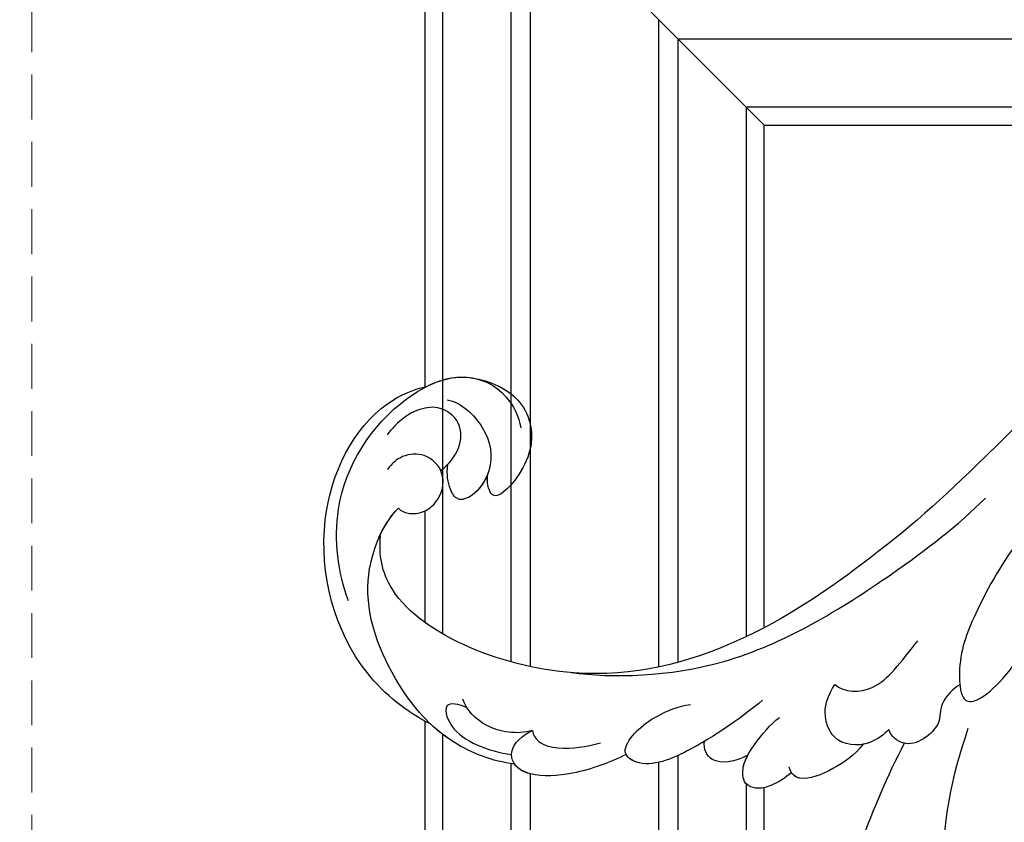
# Model space of a CAD drawing. Units: millimetres. Extents: x 4355 to 7715, y 1010 to 2198.
# Drawn here: x 4838 to 4908, y 1764 to 1821 of the extents above; entities that cross this region are included whole.
import ezdxf
from ezdxf.xclip import XClip

# ---------------------------------------------------------------- set-up
doc = ezdxf.new("R2010")
doc.units = ezdxf.units.MM
doc.header["$XCLIPFRAME"] = 2
doc.linetypes.add('HIDDEN', pattern=[9.525, 6.35, -3.175])
doc.layers.add('A-04.尺寸標註', color=4, linetype='Continuous')
doc.layers.add('H-08.木作(細線)', color=8, linetype='Continuous')
doc.layers.add('logo', color=8, linetype='Continuous', plot=False)
doc.styles.get("Standard").update_dxf_attribs({"font": 'arial.ttf'})
doc.styles.add('新細明體', font='txt')
doc.dimstyles.new('5', dxfattribs={"dimtxt": 12.5, "dimasz": 3.75, "dimexe": 2.5, "dimexo": 2.5, "dimgap": 1.5, "dimtad": 2, "dimdec": 0, "dimtxsty": '新細明體', "dimblk": 'ARCHTICK', "dimcen": 5, "dimclrd": 8, "dimclre": 8, "dimclrt": 4, "dimadec": 0, "dimazin": 0, "dimtfac": 1, "dimtdec": 0, "dimtix": 1, "dimtmove": 2, "dimatfit": 3, "dimldrblk": 'OPEN90', "dimfxl": 1.25, "dimlwd": 9, "dimlwe": 9, "dimarcsym": 0})

# ---------------------------------------------------------------- blocks, each defined once
blk = doc.blocks.new('logo')
at = {"layer": 'logo'}
h = blk.add_hatch(color=256, dxfattribs=at)
edge = h.paths.add_edge_path()
edge.add_ellipse((0, 1), major_axis=(0.323, 0.566), ratio=0.659111, start_angle=263.8576, end_angle=429.825)
edge.add_arc((0, 1), 0.399, 258.9967, 261.058)
edge.add_ellipse((0, 1), major_axis=(0.314, 0.551), ratio=0.659838, start_angle=263.243, end_angle=428.5195, ccw=False)
edge.add_arc((0, 0), 0.0433, 263.9962, 282.4455)
edge = h.paths.add_edge_path()
edge.add_ellipse((0, 1), major_axis=(0.314, 0.551), ratio=0.659838, start_angle=70.2744, end_angle=262.8394, ccw=False)
edge.add_arc((0, 1), 0.237, 245.2323, 248.2557, ccw=False)
edge.add_ellipse((0, 1), major_axis=(0.323, 0.566), ratio=0.659111, start_angle=71.1999, end_angle=263.5875)
edge.add_arc((0, 0), 0.0389, 266.4658, 288.3928, ccw=False)
edge = h.paths.add_edge_path(flags=17)
edge.add_line((0, 1), (0, 1))
edge.add_arc((0, 1), 0.399, 261.058, 296.4699, ccw=False)
edge.add_ellipse((0, 1), major_axis=(0.314, 0.551), ratio=0.659838, start_angle=68.5195, end_angle=70.2744)
edge.add_arc((0, 1), 0.237, 248.2557, 287.7329)
edge.add_arc((0, 1), 0.155, 119.2735, 139.7006)
edge.add_arc((0, 1), 0.526, 137.2638, 146.3296)
edge.add_arc((1, 0), 0.794, 150.4954, 153.1332)
edge.add_arc((0, 0), 0.799, 100.8186, 103.2077, ccw=False)
edge.add_arc((0, 1), 0.325, 138.9231, 148.8948, ccw=False)
edge.add_arc((1, 0), 0.758, 124.4657, 138.4002, ccw=False)
edge = h.paths.add_edge_path()
edge.add_arc((0, 1), 0.237, 233.3596, 245.2323)
edge.add_ellipse((0, 1), major_axis=(0.323, 0.566), ratio=0.659111, start_angle=69.825, end_angle=71.1999, ccw=False)
edge.add_arc((0, 1), 0.399, 251.1923, 258.9967, ccw=False)
h.paths.add_polyline_path([(0, 1, -0.021859), (0, 1, -0.004955), (0, 1, 0.012967), (0, 1, 0.223317), (0, 1, 0.425243), (0, 1, 0.393247), (0, 1, -0.084558), (0, 1, 0.019194), (0, 1, 0.004726), (0, 1, 0.021148), (0, 1, -0.080721), (0, 1, -0.104113), (0, 1, -0.094873), (0, 1, -0.207877), (0, 1, -0.223034), (0, 1, -0.16869)], flags=17)
h.paths.add_polyline_path([(0, 1, 0.088592), (0, 1, 0.140724), (0, 1, -0.012272), (0, 1, -0.041532), (0, 1, 0.005558), (0, 1, -0.187874)], flags=17)
h.paths.add_polyline_path([(0, 1, 0.011592), (0, 1, 0.056884), (0, 1, -0.271208), (0, 1, -0.679677), (0, 1, -0.290071), (0, 1, -0.103922), (0, 1, 0.053349), (0, 1, -0.004508), (0, 1, 0.220604), (0, 1, -0.015501), (0, 1, 0.008768), (0, 1, 0.029539), (0, 1, 1.009367)], flags=17)
h.paths.add_polyline_path([(0, 1, -0.008928), (0, 1, -0.347678), (0, 1, 0.00727), (0, 1, -0.035606), (0, 1, 0.01139), (0, 1, 0.012101), (0, 1, 0.461639)], flags=17)
h.paths.add_polyline_path([(0, 1, 0.433181), (0, 1, 0.04486), (0, 1, -0.026783), (0, 1, -0.142026), (0, 1, -0.307429), (0, 1, -0.953401), (0, 1, 0.069613), (0, 1, 0.042891), (0, 1, -0.067719), (0, 1, 0.893379)], flags=17)
h.paths.add_polyline_path([(0, 1, -0.009243), (0, 1, -0.026651), (0, 1, 0.013684), (0, 1, 0.174326), (0, 1, 0.391287), (0, 1, 0.210555), (0, 1), (0, 1, 0.001326), (0, 1, -0.005065), (0, 1, -0.027528), (0, 1, -0.195292), (0, 1, -0.659298)], flags=17)
h.paths.add_polyline_path([(0, 1, 0.023127), (0, 1, 0.184672), (0, 1, 0.098355), (0, 1, -0.009788), (0, 1, -0.240413)], flags=17)
h.paths.add_polyline_path([(0, 1, -0.002039), (0, 1, 0.07599), (0, 1, 0.108431), (0, 1, -0.004552), (0, 1, -0.028332), (0, 1, -0.123708)], flags=17)
h.paths.add_polyline_path([(0, 1, -0.55173), (0, 1, -0.18979), (0, 1, -0.013881), (0, 1, 0.011039), (0, 1, 0.022162), (0, 1, -0.010966), (0, 1, -0.001761), (0, 1, 0.034744), (0, 1, 0.086103), (0, 1, 0.506659), (0, 1, 0.355205), (0, 1, 0.093422), (0, 1, 0.017263), (0, 1, -0.31391)], flags=17)
h.paths.add_polyline_path([(0, 1, -0.009702), (0, 1, -0.004936), (0, 1, -0.035369), (0, 1, -0.002587), (0, 1, 0.014405), (0, 1, -0.020509)], flags=17)
h.paths.add_polyline_path([(0, 1, -0.007857), (0, 1, 0.009702), (0, 1, 0.020509), (0, 1, 0.000681), (0, 1, -0.002588), (0, 0, -0.013713), (0, 1, -0.01198)], flags=17)
h.paths.add_polyline_path([(0, 0, -0.036579), (0, 1, 0.01198), (0, 1, 0.013411), (0, 0, 0.001089), (0, 0, 0.015933), (0, 0, -0.190203), (0, 0, -0.266161), (0, 0, -0.207317), (0, 0, -0.064593), (0, 0, -0.001017), (0, 1, -0.000681), (0, 1, 0.152538), (0, 0, 0.230241), (0, 0, 0.234095), (0, 0, 0.172717), (0, 0, 0.028132), (0, 0, -0.014352), (0, 0, 0.062016), (0, 0, 0.349487), (0, 0, 0.392407), (0, 1, 0.130108), (0, 1, 0.001865), (0, 1, -0.054721), (0, 1, 0.014593), (0, 1, 0.007857), (0, 1, -0.01108), (0, 1, -0.100678), (0, 1, -0.349203), (0, 1, -0.402437), (0, 0, -0.009974), (0, 0, 0.613372), (0, 0, 0.175713), (0, 0, -0.002484), (0, 0, -0.463644), (0, 0, -0.513768), (0, 0, -0.075052), (0, 0, 0.007944)], flags=17)
h.paths.add_polyline_path([(0, 0, -0.062016), (0, 0, -0.007786), (0, 0, 0.027572), (0, 0, 0.0582), (0, 0, 0.26466), (0, 0, 0.315327), (0, 0, -0.025867), (0, 0, -0.380363), (0, 0, -0.153954), (0, 0, -0.090831)], flags=17)
h.paths.add_polyline_path([(0, 0, 0.336432), (0, 0, 0.025867), (0, 0, 0.026394), (0, 0, -0.025927), (0, 0, -0.173285), (0, 0, -0.685315), (0, 0, -0.491027), (0, 0, -0.040547), (0, 0, 0.025927), (0, 0, 0.139653), (0, 0, 1.004843)], flags=17)
h.paths.add_polyline_path([(0, 1, 0.143839), (0, 1, 0.069213), (0, 1, -0.088592), (0, 1, 0.404636)], flags=17)
h.paths.add_polyline_path([(0, 1, -0.01627), (0, 1, -0.069213), (0, 1, 0.037626), (0, 1, -0.082213), (0, 1, 0.004306), (0, 1, 0.008989), (0, 1, -0.006474), (0, 1, -0.136946), (0, 1, 0.054668)], flags=17)
for points in [[(0, 1, 0.019194), (0, 1, 0.004726), (0, 1, -0.044587), (0, 1, -0.07623), (0, 1, -0.235864), (0, 1, -0.450297), (0, 1, -0.16869), (0, 1, -0.021859), (0, 1, -0.004955), (0, 1, 0.012967), (0, 1, 0.223317), (0, 1, 0.425243), (0, 1, 0.393247), (0, 1, -0.084558)], [(0, 1, -0.206522), (0, 1, 0.207877), (0, 1, 0.024305), (0, 1, -0.043373)], [(0, 1, -0.011039), (0, 1, -0.017263), (0, 1, 0.004552), (0, 1, 0.002587), (0, 1, 0.035369)]]:
    blk.add_hatch(color=256, dxfattribs=at).paths.add_polyline_path(points)
h = blk.add_hatch(color=256, dxfattribs=at)
h.paths.add_polyline_path([(0, 1, 0.041532), (0, 1, 0.012272), (0, 1, 0.004508), (0, 1, -0.053349), (0, 1, -0.056884), (0, 1, 0.008928)])
h.paths.add_polyline_path([(0, 1, -0.008989), (0, 1, 0.010425), (0, 1, 0.004955), (0, 1, -0.019194)])
h.paths.add_polyline_path([(0, 1, 0.136946), (0, 1, -0.008768), (0, 1, 0.015501)])
h.paths.add_polyline_path([(0, 1, 0.026783), (0, 1, 0.026651), (0, 1, -0.023127), (0, 1, -0.042891)])
h.paths.add_polyline_path([(0, 1, -0.01139), (0, 1, -0.098355), (0, 1, 0.027528), (0, 1, 0.005065), (0, 1, 0.002039)])
h = blk.add_hatch(color=256, dxfattribs=at)
edge = h.paths.add_edge_path()
edge.add_ellipse((0, 1), major_axis=(0.314, 0.551), ratio=0.659838, start_angle=68.5195, end_angle=70.2744, ccw=False)
edge.add_arc((0, 1), 0.399, 258.9967, 261.058, ccw=False)
edge.add_ellipse((0, 1), major_axis=(0.323, 0.566), ratio=0.659111, start_angle=69.825, end_angle=71.1999)
edge.add_arc((0, 1), 0.237, 245.2323, 248.2557)
blk.add_line((0, 1), (0, 1), dxfattribs=at)
blk.add_line((0, 1), (0, 1), dxfattribs=at)
at = {"layer": 'logo', "lineweight": 0}
blk.add_line((0, 1), (0, 1), dxfattribs=at)
blk.add_line((0, 1), (0, 1), dxfattribs=at)
at = {"layer": 'logo'}
for points in [[(0, 1, 0.200172), (0, 1, -0.066965)], [(0, 1, 0.002733), (0, 1)], [(0, 1, 0.060876), (0, 1, 0.137716), (0, 1, -0.393247), (0, 1, 79.578459)], [(0, 1, -0.425243), (0, 1, -0.223317), (0, 1, -0.027703), (0, 1, 0.082213), (0, 1, -0.037626), (0, 1, -0.143839), (0, 1, -0.872775)], [(0, 1, 0.089367), (0, 1, 0.028397)], [(0, 1, 0.039578), (0, 1, 0.021193), (0, 1, 0.700396)], [(0, 1, 0.021148), (0, 1, 0.658186)], [(0, 1, -0.434531), (0, 1, -0.16869), (0, 1, 0.909183)], [(0, 1, -0.056349), (0, 1, 0.070229), (0, 1, 0.769245)], [(0, 1, -0.105013), (0, 1, 0.404636), (0, 1, 1.743742)], [(0, 1, 0.216717), (0, 1, 0.638327)], [(0, 1, -0.329321), (0, 1, -0.679677), (0, 1, 0.415871)], [(0, 1, -0.290071), (0, 1, -0.539799), (0, 1, 0.00727), (0, 1, -1.51475)], [(0, 1, 0.187874), (0, 1, 0.783226)], [(0, 1, -0.026083), (0, 1, -1.009367), (0, 1, 0.624773)], [(0, 1, -0.416943), (0, 1, 0.828532)], [(0, 1, -0.513007), (0, 1, -1.702754)], [(0, 1, -0.015466), (0, 1, 0.608014)], [(0, 1, -0.338614), (0, 1, -0.659298), (0, 1, -0.100316), (0, 1, 0.893379), (0, 1, 0.433181), (0, 1, 0.289299), (0, 1, 0.081086), (0, 1, -0.684784)], [(0, 1, -0.210555), (0, 1, -0.391287), (0, 1, -0.174326), (0, 1, -0.110406), (0, 1, 0.953401), (0, 1)], [(0, 1, 0.307429), (0, 1, 0.446432), (0, 1, 0.145269), (0, 1, -0.214979)], [(0, 1, 0.059536), (0, 1, 0.18979), (0, 1, 0.55173), (0, 1, 0.38162), (0, 0, -0.007944), (0, 0, -0.007944)], [(0, 0, -0.035926), (0, 0, -0.172717), (0, 0, -0.234095), (0, 0, -0.230241), (0, 0, -0.17359), (0, 1)], [(0, 1, 0.111049), (0, 1, 0.147976), (0, 1, 0.393525)], [(0, 1, 0.086103), (0, 1, 0.506659), (0, 1, 0.355205), (0, 1, 0.113269), (0, 1, 0.583131)], [(0, 1, 0.016972), (0, 0, -0.190203), (0, 0, -0.266161), (0, 0, -0.290937), (0, 1, 0.211969)], [(0, 1, -0.035274), (0, 1, -0.003626), (0, 1, 0.389489)], [(0, 1, -0.130108), (0, 1, -0.392407), (0, 0, -0.420619), (0, 0, -0.420619)], [(0, 1, -0.023063), (0, 1, -0.100678), (0, 1, -0.349203), (0, 1, -0.402437), (0, 0, -0.247136)], [(0, 0, -0.175713), (0, 0, -0.613372), (0, 0)], [(0, 1, 0.241802), (0, 1, 0.575938)], [(0, 0, 0.009974), (0, 0, 0.009974)], [(0, 0, 0.090831), (0, 0, 0.169704), (0, 0)], [(0, 0, 0.513768), (0, 0, 0.463644), (0, 0, 0.463644)], [(0, 0, -0.075052), (0, 0)], [(0, 0, -0.166662), (0, 0, -0.70739)]]:
    blk.add_lwpolyline(points, format="xyb", dxfattribs=at)
at = {"layer": 'logo', "lineweight": 0}
for centre, radius, start, end in [((0, 1), 0.0345, 330.444, 85.9913), ((0, 1), 0.227, 292.2367, 335.222), ((0, 1), 0.581, 283.4362, 286.6173), ((0, 1), 0.187, 179.5483, 182.0782), ((0, 1), 0.256, 281.5539, 286.6322), ((0, 0), 0.406, 108.6958, 111.2089), ((3, -4), 5.41, 114.0704, 114.474), ((0, 1), 0.256, 299.1609, 307.1205), ((0, 1), 0.262, 310.2009, 329.8856), ((0, 1), 0.0613, 327.2799, 74.7579), ((0, 1), 0.137, 82.2276, 160.4489), ((0, 1), 0.581, 279.4802, 283.4362), ((0, 1), 0.187, 109.838, 179.5483), ((0, 1), 0.136, 244.3758, 335.626), ((0, 1), 0.0627, 337.3085, 63.01), ((0, 0), 0.103, 81.5328, 111.1847), ((3, -4), 5.41, 113.6429, 114.0704), ((0, 1), 0.256, 286.6322, 299.1609), ((0, 0), 0.406, 111.2089, 114.5532), ((0, 1), 0.187, 183.2094, 185.01), ((0, 0), 0.577, 112.9982, 115.5374), ((0, 0), 0.29, 94.0374, 117.0335), ((0, 1), 0.0267, 8.5098, 85.5073), ((0, 1), 0.111, 267.175, 354.8617), ((0, 0), 0.0251, 327.1994, 93.2945), ((0, 0), 0.0241, 86.756, 126.6195), ((-1, 0), 1.36, 4.2266, 4.7959), ((-1, 0), 1.36, 3.6768, 5.4974), ((0, 1), 0.187, 185.01, 193.3895), ((0, 0), 0.577, 115.5374, 118.2829), ((0, 0), 0.281, 122.374, 125.4474), ((0, 0), 0.273, 124.9761, 186.879), ((0, 0), 0.545, 7.5429, 8.1488), ((1, 1), 0.32, 186.7897, 186.9458), ((0, 0), 0.329, 122.0966, 156.7882), ((0, 2), 0.875, 285.3109, 288.8633), ((0, 0), 0.462, 102.2567, 104.2662), ((0, 1), 0.131, 121.8036, 128.5716), ((0, 1), 0.101, 147.8295, 328.8978), ((-1, 1), 0.874, 336.959, 339.6154), ((0, 1), 0.114, 23.2852, 36.3079), ((0, 1), 0.116, 281.7653, 342.4614), ((0, 1), 0.0664, 143.3048, 280.117), ((0, 1), 0.11, 60.1861, 124.8898), ((0, 1), 0.114, 36.3079, 60.04), ((0, 1), 0.116, 342.4614, 354.6764), ((0, 1), 0.286, 163.3678, 164.401), ((0, 1), 0.131, 40.8505, 90.6121), ((0, 1), 0.13, 31.6961, 41.2089), ((0, 1), 0.131, 38.0381, 40.8505), ((0, 1), 0.286, 163.3678, 164.401), ((0, 1), 0.116, 342.4614, 354.6764), ((0, 1), 0.114, 23.2852, 36.3079), ((-1, 1), 0.874, 339.6154, 341.6615), ((-1, 1), 0.874, 339.6154, 341.6615), ((0, 1), 0.114, 306.5995, 23.2852), ((2, -3), 4.02, 115.8994, 117.5656), ((0, 1), 0.0383, 297.535, 305.6919), ((0, 1), 0.211, 240.9381, 243.5484), ((-1, 2), 1.97, 292.2914, 295.0645), ((0, 1), 0.13, 292.5765, 31.6961), ((-1, 2), 1.97, 291.8241, 292.2914), ((0, 1), 0.155, 239.2194, 256.6015), ((0, 1), 0.321, 258.87, 283.6239), ((1, 1), 0.32, 182.4453, 183.4886), ((0, 1), 0.581, 272.9888, 279.4802), ((0, 1), 0.211, 243.5484, 271.7569), ((0, 0), 0.406, 114.5532, 116.7766), ((0, 1), 0.187, 182.0782, 183.2094), ((0, 1), 0.256, 273.4512, 281.5539), ((0, 1), 0.321, 283.6239, 284.2167), ((1, 1), 0.32, 183.4886, 186.7897), ((0, 0), 0.329, 117.3968, 122.0966), ((0, 1), 0.0622, 70.679, 164.3644), ((0, 1), 0.064, 167.0919, 177.3661), ((0, 0), 0.117, 96.281, 102.4178), ((0, 1), 0.0419, 133.7672, 166.1009), ((0, 1), 0.0367, 83.4964, 151.8522), ((0, 1), 0.0217, 251.3968, 65.9306), ((0, 0), 0.117, 80.3525, 96.281), ((0, 1), 0.0419, 166.1009, 175.9249), ((0, 0), 0.123, 80.8228, 96.3193), ((0, 1), 0.0353, 243.9263, 51.0341), ((0, 0), 0.123, 96.3193, 101.6186), ((0, 1), 0.064, 183.4727, 225.325), ((0, 1), 0.0383, 275.0659, 297.535), ((0, 1), 0.211, 238.695, 240.9381), ((0, 1), 0.0419, 175.9249, 229.9973), ((0, 0), 0.117, 96.281, 102.4178), ((0, 1), 0.064, 177.3661, 183.4727), ((0, 0), 0.123, 96.3193, 101.6186), ((0, 1), 0.0419, 166.1009, 175.9249), ((0, 1), 0.064, 177.3661, 183.4727), ((0, 0), 0.117, 102.4178, 105.5537), ((0, 1), 0.0386, 98.6046, 138.1597), ((0, 1), 0.027, 151.6425, 237.1215), ((0, 1), 0.0459, 234.5859, 282.1467), ((-1, 2), 1.97, 291.5203, 291.8241), ((0, 1), 0.155, 238.0585, 239.2194), ((0, 1), 0.064, 225.325, 231.6324), ((0, 1), 0.0383, 230.8646, 275.0659), ((0, 1), 0.0177, 105.7526, 239.3398), ((0, 0), 0.123, 101.6186, 103.7368), ((0, 1), 0.226, 95.6485, 115.8995), ((0, 1), 0.286, 131.3266, 163.3678), ((0, 1), 0.131, 38.0381, 40.8505), ((0, 1), 0.13, 31.6961, 41.2089), ((-1, 1), 0.874, 341.6615, 342.9354), ((0, 1), 0.291, 117.4328, 159.9943), ((0, 1), 0.101, 81.2439, 113.9848), ((0, 1), 0.286, 115.4894, 131.3266), ((0, 1), 0.226, 95.6485, 115.8995), ((0, 1), 0.0392, 258.5502, 346.6702), ((0, 1), 0.226, 115.8995, 119.6279), ((0, 1), 0.286, 115.4894, 131.3266), ((1, 0), 0.935, 112.6486, 121.2678), ((0, 1), 0.618, 283.2744, 302.0739), ((0, 0), 0.799, 99.8317, 100.8186), ((0, 1), 0.325, 148.8948, 150.9548), ((0, 0), 0.462, 104.2662, 105.7498), ((0, 1), 0.131, 90.6121, 121.8036), ((0, 2), 0.875, 288.8633, 301.3798), ((0, 0), 0.799, 100.8186, 103.2077), ((1, 0), 0.794, 153.1332, 154.2687), ((0, 0), 0.462, 105.7498, 110.1482), ((0, 1), 0.325, 148.8948, 150.9548), ((0, 0), 0.462, 105.7498, 110.1482), ((1, 0), 0.794, 154.2687, 155.3518), ((-1, 1), 0.5, 339.9296, 350.1414), ((0, 1), 0.225, 324.2142, 341.6511), ((0, 1), 0.111, 272.2715, 325.3573), ((0, 1), 0.0336, 149.7688, 246.7364), ((0, 1), 0.292, 119.8523, 158.1526), ((0, 0), 0.462, 110.1482, 115.1572), ((1, 0), 0.794, 153.1332, 154.2687), ((0, 0), 0.799, 103.2077, 106.1792), ((0, 1), 0.28, 114.7362, 165.0904), ((0, 1), 0.0374, 171.8348, 263.9838), ((0, 1), 0.146, 267.5844, 353.4527), ((0, 1), 0.325, 150.9548, 170.2881), ((1, 0), 0.758, 124.4657, 138.4002), ((0, 1), 0.399, 251.1923, 296.4699), ((0, 1), 0.155, 119.2735, 139.7006), ((0, 1), 0.526, 137.2638, 146.3296), ((1, 0), 0.794, 150.4954, 153.1332), ((0, 0), 0.799, 100.8186, 103.2077), ((0, 1), 0.325, 138.9231, 148.8948), ((0, 0), 0.113, 165.2767, 167.5624), ((0, 0), 0.0148, 48.9877, 148.4858), ((0, 0), 0.016, 301.3037, 50.0743), ((0, 1), 0.0724, 235.2903, 252.4587), ((0, 0), 0.166, 155.203, 207.0666), ((1, 0), 0.32, 175.9493, 185.5558), ((0, 1), 0.136, 244.3758, 258.5706), ((1, 0), 0.32, 175.9493, 185.5558), ((0, 0), 0.038, 179.2922, 192.6156), ((0, 0), 0.142, 192.9154, 252.2115), ((0, 0), 0.106, 252.0283, 322.0343), ((0, 0), 0.104, 219.3152, 312.3495), ((0, 0), 0.143, 189.1555, 227.6818), ((0, 0), 0.0389, 177.6916, 252.0699), ((0, 0), 0.0248, 345.864, 166.4176), ((0, 0), 0.0433, 213.0653, 252.3889), ((0, 0), 0.0192, 85.2505, 222.9442), ((0, 0), 0.0263, 331.2506, 75.8597), ((0, 0), 0.0917, 317.7365, 327.0242), ((0, 0), 0.0433, 252.3889, 295.424), ((0, 0), 0.0389, 252.0699, 306.6919)]:
    blk.add_arc(centre, radius, start, end, dxfattribs=at)
at = {"layer": 'logo'}
for major_axis, ratio in [((0.314, 0.551), 0.659838), ((0.323, 0.566), 0.659111)]:
    blk.add_ellipse((0, 1), major_axis=major_axis, ratio=ratio, dxfattribs=at)
at = {"layer": 'logo', "insert": (0, 0), "char_height": 0.0564, "width": 0.764, "attachment_point": 1}
blk.add_mtext('{\\fVerdana|b0|i1|c0|p34;GOODWARE}', dxfattribs=at)
blk = doc.blocks.new('SE-21039L-d')
at = {"layer": 'H-08.木作(細線)'}
for points, knots in [([(8.846, -16.434), (8.773, -11.201), (7.239, -1.007), (2.058, 7.816), (-0.432, 12.098)], [0, 0, 0, 0, 0.03732805, 0.07581923, 0.07581923, 0.07581923, 0.07581923]), ([(8.846, -16.434), (8.773, -11.201), (7.239, -1.007), (2.058, 7.816), (-0.432, 12.098)], [0, 0, 0, 0, 0.03732805, 0.07581923, 0.07581923, 0.07581923, 0.07581923]), ([(8.846, -16.434), (8.773, -11.201), (7.239, -1.007), (2.058, 7.816), (-0.432, 12.098)], [0, 0, 0, 0, 0.03732805, 0.07581923, 0.07581923, 0.07581923, 0.07581923]), ([(-6.155, 9.67), (-5.793, 9.2), (-5.146, 8.358), (-4.696, 6.889), (-5.625, 6.088), (-6.222, 5.912), (-5.707, 5.061), (-3.777, 3.861), (-1.62, 1.132), (-0.773, -0.577), (-0.136, -2.324), (-0.565, -2.209), (-1.358, -2.552), (-0.897, -4.674), (0.126, -6.61), (3.473, -11.464), (4.789, -16.029), (5.347, -19.503)], [0, 0, 0, 0, 0.00446147, 0.00797654, 0.01002145, 0.01155019, 0.01339948, 0.01783605, 0.02756773, 0.03546716, 0.03678456, 0.0376423, 0.03915149, 0.0424466, 0.05004399, 0.05810343, 0.08426794, 0.08426794, 0.08426794, 0.08426794]), ([(-6.155, 9.67), (-5.793, 9.2), (-5.146, 8.358), (-4.696, 6.889), (-5.625, 6.088), (-6.222, 5.912), (-5.707, 5.061), (-3.777, 3.861), (-1.62, 1.132), (-0.773, -0.577), (-0.136, -2.324), (-0.565, -2.209), (-1.358, -2.552), (-0.897, -4.674), (0.126, -6.61), (3.473, -11.464), (4.789, -16.029), (5.347, -19.503)], [0, 0, 0, 0, 0.00446147, 0.00797654, 0.01002145, 0.01155019, 0.01339948, 0.01783605, 0.02756773, 0.03546716, 0.03678456, 0.0376423, 0.03915149, 0.0424466, 0.05004399, 0.05810343, 0.08426794, 0.08426794, 0.08426794, 0.08426794]), ([(32.463, -2.132), (33.935, -1.563), (37.342, -1.134), (42.431, -2.871), (48.351, -7.576), (48.73, -12.746), (48.246, -14.218)], [0, 0, 0, 0, 0.01151062, 0.02468436, 0.0423194, 0.05783406, 0.05783406, 0.05783406, 0.05783406]), ([(32.463, -2.132), (33.935, -1.563), (37.342, -1.134), (42.431, -2.871), (48.351, -7.576), (48.73, -12.746), (48.246, -14.218)], [0, 0, 0, 0, 0.01151062, 0.02468436, 0.0423194, 0.05783406, 0.05783406, 0.05783406, 0.05783406]), ([(32.463, -2.132), (33.935, -1.563), (36.262, -1.27), (38.384, -1.65), (39.047, -1.833)], [0, 0, 0, 0, 0.01151062, 0.01685707, 0.01685707, 0.01685707, 0.01685707]), ([(25.827, -6.452), (26.545, -5.442), (28.137, -3.605), (30.829, -1.91), (32.457, -1.943), (33.343, -3.006), (32.969, -4.188), (32.472, -4.823)], [0, 0, 0, 0, 0.00935566, 0.01629186, 0.02050834, 0.02288952, 0.02795291, 0.02795291, 0.02795291, 0.02795291]), ([(25.827, -6.452), (26.545, -5.442), (28.137, -3.605), (30.829, -1.91), (32.457, -1.943), (33.343, -3.006), (32.969, -4.188), (32.472, -4.823)], [0, 0, 0, 0, 0.00935566, 0.01629186, 0.02050834, 0.02288952, 0.02795291, 0.02795291, 0.02795291, 0.02795291]), ([(25.827, -6.452), (26.545, -5.442), (28.137, -3.605), (30.785, -1.938), (32.09, -1.937), (32.463, -2.132)], [0, 0, 0, 0, 0.00935566, 0.01629186, 0.02017316, 0.02017316, 0.02017316, 0.02017316]), ([(37.304, -4.063), (37.54, -4.043), (38.011, -3.975), (39.003, -3.543), (37.685, -2.103), (35.226, -1.982), (33.75, -2.341), (32.968, -2.632)], [0, 0, 0, 0, 0.00178205, 0.00374677, 0.00800146, 0.0129461, 0.01900659, 0.01900659, 0.01900659, 0.01900659]), ([(37.304, -4.063), (37.54, -4.043), (38.011, -3.975), (39.003, -3.543), (37.685, -2.103), (35.226, -1.982), (33.75, -2.341), (32.968, -2.632)], [0, 0, 0, 0, 0.00178205, 0.00374677, 0.00800146, 0.0129461, 0.01900659, 0.01900659, 0.01900659, 0.01900659]), ([(39.047, -1.833), (40.878, -1.771), (46.542, -2.736), (53.554, -10.164), (53.768, -18.92), (51.339, -22.102), (50.562, -22.744)], [0, 0, 0, 0, 0.01440805, 0.04088336, 0.06409499, 0.07200119, 0.07200119, 0.07200119, 0.07200119]), ([(39.047, -1.833), (40.878, -1.771), (46.542, -2.736), (53.554, -10.164), (53.768, -18.92), (51.339, -22.102), (50.562, -22.744)], [0, 0, 0, 0, 0.01440805, 0.04088336, 0.06409499, 0.07200119, 0.07200119, 0.07200119, 0.07200119]), ([(39.047, -1.833), (40.878, -1.771), (46.542, -2.736), (53.554, -10.164), (53.768, -18.92), (51.339, -22.102), (50.562, -22.744)], [0, 0, 0, 0, 0.01440805, 0.04088336, 0.06409499, 0.07200119, 0.07200119, 0.07200119, 0.07200119]), ([(32.472, -4.823), (33.311, -4.007), (35.541, -3.272), (37.229, -3.915), (37.864, -4.448)], [0, 0, 0, 0, 0.00742723, 0.01428046, 0.01428046, 0.01428046, 0.01428046]), ([(32.472, -4.823), (33.311, -4.007), (35.541, -3.272), (37.229, -3.915), (37.864, -4.448)], [0, 0, 0, 0, 0.00742723, 0.01428046, 0.01428046, 0.01428046, 0.01428046]), ([(32.472, -4.823), (32.286, -4.562), (31.515, -4.167), (29.717, -4.725), (28.581, -5.601), (27.812, -6.311)], [0, 0, 0, 0, 0.00205346, 0.00554601, 0.01292556, 0.01292556, 0.01292556, 0.01292556]), ([(32.472, -4.823), (32.286, -4.562), (31.515, -4.167), (29.717, -4.725), (28.581, -5.601), (27.812, -6.311)], [0, 0, 0, 0, 0.00205346, 0.00554601, 0.01292556, 0.01292556, 0.01292556, 0.01292556]), ([(19.115, -14.386), (19.845, -12.651), (21.223, -9.812), (23.957, -6.149), (26.262, -6.307), (26.023, -8.37), (25.2, -9.967), (24.187, -11.196), (23.476, -11.726)], [0, 0, 0, 0, 0.01385539, 0.02329772, 0.02716191, 0.03106637, 0.03645386, 0.04261003, 0.04261003, 0.04261003, 0.04261003]), ([(19.115, -14.386), (19.845, -12.651), (21.223, -9.812), (23.957, -6.149), (26.262, -6.307), (26.023, -8.37), (25.2, -9.967), (24.187, -11.196), (23.476, -11.726)], [0, 0, 0, 0, 0.01385539, 0.02329772, 0.02716191, 0.03106637, 0.03645386, 0.04261003, 0.04261003, 0.04261003, 0.04261003]), ([(21.371, -9.893), (21.517, -9.653), (22.428, -8.197), (23.891, -6.237), (25.565, -6.264), (25.827, -6.452)], [0.01197391, 0.01197391, 0.01197391, 0.01197391, 0.01385539, 0.02329772, 0.02651036, 0.02651036, 0.02651036, 0.02651036]), ([(48.272, -6.769), (49.857, -8.202), (53.123, -12.642), (52.633, -20.176), (49.03, -24.989), (45.5, -25.211), (43.793, -23.958), (43.288, -23.335)], [0, 0, 0, 0, 0.01619404, 0.03874099, 0.05003209, 0.05764577, 0.06316655, 0.06316655, 0.06316655, 0.06316655]), ([(48.272, -6.769), (49.857, -8.202), (53.123, -12.642), (52.633, -20.176), (49.03, -24.989), (45.5, -25.211), (43.793, -23.958), (43.288, -23.335)], [0, 0, 0, 0, 0.01619404, 0.03874099, 0.05003209, 0.05764577, 0.06316655, 0.06316655, 0.06316655, 0.06316655]), ([(-34.552, -67.03), (-33.516, -64.993), (-33.642, -59.817), (-39.366, -54.322), (-47.348, -54.599), (-53.711, -61.467), (-53.706, -72.763), (-40.824, -85.352), (-13.063, -79.035), (6.558, -59.377), (13.807, -35.307), (16.988, -26.289), (26.64, -8.528), (45.228, -6.88), (48.061, -10.885), (48.535, -12.132)], [0, 0, 0, 0, 0.0168584, 0.0347916, 0.051214, 0.0714848, 0.098182, 0.1254944, 0.1914249, 0.2800678, 0.3143809, 0.352378, 0.4038312, 0.436148, 0.4476005, 0.4476005, 0.4476005, 0.4476005]), ([(-34.552, -67.03), (-33.516, -64.993), (-33.642, -59.817), (-39.366, -54.322), (-47.348, -54.599), (-53.711, -61.467), (-53.706, -72.763), (-40.824, -85.352), (-13.063, -79.035), (6.558, -59.377), (13.807, -35.307), (16.988, -26.289), (26.64, -8.528), (45.228, -6.88), (48.061, -10.885), (48.535, -12.132)], [0, 0, 0, 0, 0.0168584, 0.0347916, 0.051214, 0.0714848, 0.098182, 0.1254944, 0.1914249, 0.2800678, 0.3143809, 0.352378, 0.4038312, 0.436148, 0.4476005, 0.4476005, 0.4476005, 0.4476005]), ([(-37.946, -56.21), (-38.546, -55.801), (-41.233, -54.387), (-47.348, -54.599), (-53.711, -61.467), (-53.706, -72.763), (-40.824, -85.352), (-13.063, -79.035), (6.558, -59.377), (13.807, -35.307), (16.988, -26.289), (26.64, -8.528), (45.228, -6.88), (48.061, -10.885), (48.535, -12.132)], [0.0296341, 0.0296341, 0.0296341, 0.0296341, 0.0347916, 0.051214, 0.0714848, 0.098182, 0.1254944, 0.1914249, 0.2800678, 0.3143809, 0.352378, 0.4038312, 0.436148, 0.4476005, 0.4476005, 0.4476005, 0.4476005]), ([(14.895, -10.835), (15.107, -10.332), (15.577, -9.424), (16.465, -8.649), (17.503, -8.503), (18.283, -9.572), (18.178, -11.654), (17.834, -13.078), (17.498, -13.883)], [0, 0, 0, 0, 0.00410665, 0.00682955, 0.00856218, 0.01168079, 0.01617288, 0.02255954, 0.02255954, 0.02255954, 0.02255954]), ([(14.895, -10.835), (15.107, -10.332), (15.577, -9.424), (16.465, -8.649), (17.503, -8.503), (18.283, -9.572), (18.178, -11.654), (17.834, -13.078), (17.498, -13.883)], [0, 0, 0, 0, 0.00410665, 0.00682955, 0.00856218, 0.01168079, 0.01617288, 0.02255954, 0.02255954, 0.02255954, 0.02255954]), ([(14.895, -10.835), (15.107, -10.332), (15.577, -9.424), (16.465, -8.649), (17.503, -8.503), (18.115, -9.342), (18.208, -10.123), (18.208, -10.476)], [0, 0, 0, 0, 0.00410665, 0.00682955, 0.00856218, 0.01168079, 0.01415924, 0.01415924, 0.01415924, 0.01415924]), ([(18.208, -10.476), (18.757, -9.626), (20.152, -8.548), (21.187, -9.382), (21.371, -9.893)], [0, 0, 0, 0, 0.005637558, 0.009525209, 0.009525209, 0.009525209, 0.009525209]), ([(18.208, -10.476), (18.757, -9.626), (20.152, -8.548), (21.187, -9.382), (21.371, -9.893)], [0, 0, 0, 0, 0.005637558, 0.009525209, 0.009525209, 0.009525209, 0.009525209]), ([(18.208, -10.476), (18.757, -9.626), (20.152, -8.548), (21.187, -9.382), (21.371, -9.893)], [0, 0, 0, 0, 0.005637558, 0.009525209, 0.009525209, 0.009525209, 0.009525209]), ([(31.963, -9.737), (29.253, -10.757), (21.857, -14.861), (15.632, -25.463), (12.759, -31.804), (11.953, -34.44)], [0, 0, 0, 0, 0.02835133, 0.05934825, 0.08056046, 0.08056046, 0.08056046, 0.08056046]), ([(31.963, -9.737), (29.253, -10.757), (21.857, -14.861), (15.632, -25.463), (12.759, -31.804), (11.953, -34.44)], [0, 0, 0, 0, 0.02835133, 0.05934825, 0.08056046, 0.08056046, 0.08056046, 0.08056046]), ([(11.365, -15.004), (11.534, -14.013), (12.354, -12.461), (13.797, -10.647), (14.82, -10.691), (15.228, -11.09)], [0, 0, 0, 0, 0.00635967, 0.01263814, 0.01551709, 0.01551709, 0.01551709, 0.01551709]), ([(11.365, -15.004), (11.534, -14.013), (12.354, -12.461), (13.797, -10.647), (14.82, -10.691), (15.228, -11.09)], [0, 0, 0, 0, 0.00635967, 0.01263814, 0.01551709, 0.01551709, 0.01551709, 0.01551709]), ([(11.365, -15.004), (11.534, -14.013), (12.354, -12.461), (13.72, -10.744), (14.636, -10.692), (14.895, -10.835)], [0, 0, 0, 0, 0.00635967, 0.01263814, 0.01468683, 0.01468683, 0.01468683, 0.01468683]), ([(10.265, -16.778), (10.396, -16.3), (11.031, -14.901), (13.233, -13.969), (15.065, -15.679), (15.191, -16.986), (15.144, -17.774)], [0, 0, 0, 0, 0.00403952, 0.01040569, 0.01475822, 0.01954774, 0.01954774, 0.01954774, 0.01954774]), ([(10.265, -16.778), (10.396, -16.3), (11.031, -14.901), (13.233, -13.969), (15.065, -15.679), (15.191, -16.986), (15.144, -17.774)], [0, 0, 0, 0, 0.00403952, 0.01040569, 0.01475822, 0.01954774, 0.01954774, 0.01954774, 0.01954774]), ([(48.246, -14.218), (47.935, -14.134), (47.211, -14.223), (46.297, -15.015), (45.935, -16.451), (46.534, -18.074), (48.325, -18.635), (49.812, -17.717), (50.153, -16.775), (50.226, -16.283)], [0, 0, 0, 0, 0.00207179, 0.00505743, 0.00843638, 0.01242801, 0.01710784, 0.02093463, 0.02437357, 0.02437357, 0.02437357, 0.02437357]), ([(48.246, -14.218), (47.935, -14.134), (47.211, -14.223), (46.297, -15.015), (45.935, -16.451), (46.534, -18.074), (48.325, -18.635), (49.812, -17.717), (50.153, -16.775), (50.226, -16.283)], [0, 0, 0, 0, 0.00207179, 0.00505743, 0.00843638, 0.01242801, 0.01710784, 0.02093463, 0.02437357, 0.02437357, 0.02437357, 0.02437357]), ([(48.246, -14.218), (47.935, -14.134), (47.211, -14.223), (46.297, -15.015), (45.935, -16.451), (46.334, -17.532), (46.799, -17.935), (46.869, -17.987)], [0, 0, 0, 0, 0.00207179, 0.00505743, 0.00843638, 0.01242801, 0.01308791, 0.01308791, 0.01308791, 0.01308791]), ([(10.265, -16.778), (10.396, -16.3), (10.709, -15.611), (11.244, -15.102), (11.365, -15.004)], [0, 0, 0, 0, 0.004039519, 0.005125529, 0.005125529, 0.005125529, 0.005125529]), ([(7.325, -21.943), (7.622, -21.482), (8.023, -19.918), (7.161, -19.011), (7.715, -17.238), (8.706, -16.232), (9.887, -16.394), (10.265, -16.778)], [0, 0, 0, 0, 0.00389245, 0.00798596, 0.01198744, 0.0159333, 0.01923971, 0.01923971, 0.01923971, 0.01923971]), ([(7.325, -21.943), (7.622, -21.482), (8.023, -19.918), (7.161, -19.011), (7.715, -17.238), (8.706, -16.232), (9.887, -16.394), (10.265, -16.778)], [0, 0, 0, 0, 0.00389245, 0.00798596, 0.01198744, 0.0159333, 0.01923971, 0.01923971, 0.01923971, 0.01923971]), ([(8.846, -16.434), (8.871, -16.427), (9.316, -16.316), (9.887, -16.394), (10.265, -16.778)], [0.015730415, 0.015730415, 0.015730415, 0.015730415, 0.015933298, 0.019239709, 0.019239709, 0.019239709, 0.019239709]), ([(48.82, -22.623), (47.811, -22.915), (45.408, -22.277), (43.601, -20.102), (43.85, -17.578), (44.775, -16.569), (45.763, -17.157), (46.378, -17.925), (46.629, -18.632)], [0, 0, 0, 0, 0.00698734, 0.01429236, 0.01904676, 0.02210328, 0.02465905, 0.02836704, 0.02836704, 0.02836704, 0.02836704]), ([(48.82, -22.623), (47.811, -22.915), (45.408, -22.277), (43.601, -20.102), (43.85, -17.578), (44.775, -16.569), (45.763, -17.157), (46.378, -17.925), (46.629, -18.632)], [0, 0, 0, 0, 0.00698734, 0.01429236, 0.01904676, 0.02210328, 0.02465905, 0.02836704, 0.02836704, 0.02836704, 0.02836704]), ([(43.827, -19.425), (43.734, -18.768), (43.881, -17.545), (44.775, -16.569), (45.763, -17.157), (46.378, -17.925), (46.629, -18.632)], [0.01463565, 0.01463565, 0.01463565, 0.01463565, 0.01904676, 0.02210328, 0.02465905, 0.02836704, 0.02836704, 0.02836704, 0.02836704]), ([(15.144, -17.774), (14.248, -17.589), (12.035, -18.732), (11.793, -21.342), (11.425, -23.271)], [0, 0, 0, 0, 0.00663808, 0.01538072, 0.01538072, 0.01538072, 0.01538072]), ([(15.144, -17.774), (14.248, -17.589), (12.035, -18.732), (11.793, -21.342), (11.425, -23.271)], [0, 0, 0, 0, 0.00663808, 0.01538072, 0.01538072, 0.01538072, 0.01538072]), ([(46.869, -17.987), (46.557, -18.674), (46.309, -19.939), (47.11, -21.742), (49.094, -22.084), (50.456, -20.955), (51.043, -19.899), (51.305, -18.963), (51.405, -18.429)], [0, 0, 0, 0, 0.00500156, 0.00948739, 0.0139246, 0.01744339, 0.0212634, 0.02484603, 0.02484603, 0.02484603, 0.02484603]), ([(46.869, -17.987), (46.557, -18.674), (46.309, -19.939), (47.11, -21.742), (49.094, -22.084), (50.456, -20.955), (51.043, -19.899), (51.305, -18.963), (51.405, -18.429)], [0, 0, 0, 0, 0.00500156, 0.00948739, 0.0139246, 0.01744339, 0.0212634, 0.02484603, 0.02484603, 0.02484603, 0.02484603]), ([(47.781, -24.883), (46.482, -25.282), (43.887, -25.33), (41.307, -22.359), (42.097, -18.361), (42.966, -18.094), (43.653, -18.798), (43.827, -19.425)], [0, 0, 0, 0, 0.00768469, 0.0161595, 0.02468499, 0.02675199, 0.03005465, 0.03005465, 0.03005465, 0.03005465]), ([(47.781, -24.883), (46.482, -25.282), (43.887, -25.33), (41.307, -22.359), (42.097, -18.361), (42.966, -18.094), (43.653, -18.798), (43.827, -19.425)], [0, 0, 0, 0, 0.00768469, 0.0161595, 0.02468499, 0.02675199, 0.03005465, 0.03005465, 0.03005465, 0.03005465]), ([(47.781, -24.883), (46.482, -25.282), (43.887, -25.33), (41.307, -22.359), (42.097, -18.361), (42.966, -18.094), (43.653, -18.798), (43.827, -19.425)], [0, 0, 0, 0, 0.00768469, 0.0161595, 0.02468499, 0.02675199, 0.03005465, 0.03005465, 0.03005465, 0.03005465]), ([(8.478, -32.833), (8.764, -30.771), (8.888, -27.169), (8.321, -23.32), (6.608, -20.871), (5.553, -21.546), (4.855, -23.456), (4.491, -25.653), (5.599, -26.521), (6.815, -29.75), (7.234, -34.273), (6.681, -37.466), (6.385, -39.169)], [0, 0, 0, 0, 0.01557537, 0.02584358, 0.02964303, 0.03288526, 0.03798497, 0.04129193, 0.04583055, 0.05347435, 0.06454507, 0.07720517, 0.07720517, 0.07720517, 0.07720517]), ([(8.478, -32.833), (8.764, -30.771), (8.888, -27.169), (8.321, -23.32), (6.608, -20.871), (5.553, -21.546), (4.855, -23.456), (4.491, -25.653), (5.599, -26.521), (6.815, -29.75), (7.234, -34.273), (6.681, -37.466), (6.385, -39.169)], [0, 0, 0, 0, 0.01557537, 0.02584358, 0.02964303, 0.03288526, 0.03798497, 0.04129193, 0.04583055, 0.05347435, 0.06454507, 0.07720517, 0.07720517, 0.07720517, 0.07720517]), ([(50.562, -22.744), (49.967, -23.596), (49.088, -24.44), (47.966, -24.833), (47.781, -24.883)], [0.042549338, 0.042549338, 0.042549338, 0.042549338, 0.050032086, 0.051471105, 0.051471105, 0.051471105, 0.051471105])]:
    blk.add_open_spline(points, degree=3, knots=knots, dxfattribs=at)
for points in [[(48.495, -12.03), (48.531, -12.857), (48.444, -13.617), (48.246, -14.218)], [(46.869, -17.987), (46.77, -18.204), (46.69, -18.419), (46.629, -18.632)]]:
    blk.add_open_spline(points, degree=3, dxfattribs=at)
at = {"layer": 'H-08.木作(細線)', "xscale": 0.002, "yscale": 0.002, "zscale": 0.002}
blk.add_blockref('logo', (52.23, -10.618), dxfattribs=at)
blk = doc.blocks.new('SE-21109L')
at = {"layer": 'H-08.木作(細線)'}
blk.add_open_spline([(97.858, 9.841), (102.785, 9.841), (106.097, 9.639), (110.035, 9.301), (115.06, 8.136), (120.979, 6.342), (123.971, 4.991), (128.044, 3.251), (139.754, -4.099), (145.407, -10.978), (150.361, -18.642), (153.541, -25.114), (156.583, -30.04), (157.461, -30.189), (158.119, -30.327), (159.111, -29.598), (159.28, -28.691), (159.28, -27.129), (158.9, -24.927), (157.55, -20.501), (155.361, -15.144), (152.795, -10.503)], degree=3, dxfattribs=at)
blk.add_open_spline([(149.891, -13.493), (152.581, -16.713), (154.083, -19.275), (156.003, -22.483), (157.436, -25.29), (158.18, -27.25), (158.876, -29.691)], degree=3, knots=[0, 0, 0, 0, 1, 2, 3, 3.932414, 3.932414, 3.932414, 3.932414], dxfattribs=at)
blk = doc.blocks.new('_ArchTick')
at = {"color": 44, "linetype": 'ByBlock', "const_width": 0.4}
blk.add_lwpolyline([(-0.5, -0.5), (0.5, 0.5)], dxfattribs=at)
blk = doc.blocks.new('*D24')
at = {"layer": 'A-04.尺寸標註', "color": 8, "linetype": 'HIDDEN', "lineweight": 9, "ltscale": 0.5, "transparency": 16777216}
for p, q in [((5281.953, 1899.597), (4773.825, 1899.597)), ((4913.016, 1371.987), (4773.825, 1371.987))]:
    blk.add_line(p, q, dxfattribs=at)
at = {"layer": 'A-04.尺寸標註', "color": 8, "lineweight": 9, "ltscale": 0.5, "transparency": 16777216}
blk.add_line((4776.325, 1899.597), (4776.325, 1371.987), dxfattribs=at)
at = {"layer": 'DEFPOINTS', "color": 0, "ltscale": 0.5, "transparency": 16777216}
for p in [(5284.453, 1899.597), (4776.325, 1371.987), (4915.516, 1371.987)]:
    blk.add_point(p, dxfattribs=at)
at = {"layer": 'A-04.尺寸標註', "color": 8, "lineweight": 9, "ltscale": 0.5, "transparency": 16777216, "xscale": 3.75, "yscale": 3.75, "zscale": 3.75}
for p, rotation in [((4776.325, 1899.597), 90), ((4776.325, 1371.987), 270)]:
    blk.add_blockref('_ArchTick', p, dxfattribs=dict(at, rotation=rotation))
at = {"layer": 'A-04.尺寸標註', "color": 4, "ltscale": 0.5, "transparency": 16777216, "insert": (4767.748, 1635.792), "char_height": 12.5, "attachment_point": 5, "rotation": 90, "style": '新細明體'}
blk.add_mtext('528', dxfattribs=at)
blk = doc.blocks.new('_Open90')
at = {"color": 0, "linetype": 'ByBlock', "lineweight": -2}
for p, q in [((-0.5, 0.5), (0, 0)), ((0, 0), (-1, 0)), ((0, 0), (-0.5, -0.5))]:
    blk.add_line(p, q, dxfattribs=at)
blk = doc.blocks.new('*D25')
at = {"layer": 'A-04.尺寸標註', "color": 8, "linetype": 'HIDDEN', "lineweight": 9, "ltscale": 0.5, "transparency": 16777216}
for p, q in [((4839.165, 1723.143), (4839.165, 1972.501)), ((5644.732, 1793.161), (5644.732, 1972.501))]:
    blk.add_line(p, q, dxfattribs=at)
at = {"layer": 'A-04.尺寸標註', "color": 8, "lineweight": 9, "ltscale": 0.5, "transparency": 16777216}
blk.add_line((5644.732, 1970.001), (4839.165, 1970.001), dxfattribs=at)
at = {"layer": 'DEFPOINTS', "color": 0, "ltscale": 0.5, "transparency": 16777216}
for p in [(4839.165, 1970.001), (5644.732, 1790.661), (4839.165, 1720.643)]:
    blk.add_point(p, dxfattribs=at)
at = {"layer": 'A-04.尺寸標註', "color": 8, "lineweight": 9, "ltscale": 0.5, "transparency": 16777216, "xscale": 3.75, "yscale": 3.75, "zscale": 3.75, "rotation": 180}
blk.add_blockref('_ArchTick', (4839.165, 1970.001), dxfattribs=at)
at = {"layer": 'A-04.尺寸標註', "color": 8, "lineweight": 9, "ltscale": 0.5, "transparency": 16777216, "xscale": 3.75, "yscale": 3.75, "zscale": 3.75}
blk.add_blockref('_ArchTick', (5644.732, 1970.001), dxfattribs=at)
at = {"layer": 'A-04.尺寸標註', "color": 4, "ltscale": 0.5, "transparency": 16777216, "insert": (5241.948, 1978.541), "char_height": 12.5, "attachment_point": 5, "style": '新細明體'}
blk.add_mtext('806', dxfattribs=at)

msp = doc.modelspace()

# ---------------------------------------------------------------- linework, layer by layer
at = {"color": 8}
for points in [[(4866.999, 1794.683), (4866.999, 1837.233), (4939.993, 1837.233)], [(4890.999, 1813.233), (4866.999, 1837.233)], [(4868.261, 1777.22), (4868.261, 1835.972)], [(4873.086, 1775.251), (4873.086, 1831.147)], [(4874.458, 1774.916), (4874.458, 1829.775)], [(4883.541, 1774.901), (4883.541, 1820.691)], [(4884.913, 1775.231), (4884.913, 1819.319)], [(4964.112, 1819.319), (4884.913, 1819.319)], [(4889.738, 1777.041), (4889.738, 1814.495)], [(4967.844, 1814.495), (4889.738, 1814.495)], [(4890.999, 1777.674), (4890.999, 1813.233), (4968.533, 1813.233)], [(4866.999, 1778.032), (4866.999, 1785.946)], [(4866.999, 1499.164), (4866.999, 1771.055)], [(4868.261, 1663.592), (4868.261, 1770.107)], [(4883.541, 1651.481), (4883.541, 1768.144)], [(4884.913, 1650.847), (4884.913, 1768.635)], [(4873.086, 1659.128), (4873.086, 1768.051)], [(4874.458, 1657.939), (4874.458, 1767.324)], [(4889.738, 1648.88), (4889.738, 1766.609)], [(4890.999, 1740.836), (4890.999, 1766.356)]]:
    msp.add_lwpolyline(points, dxfattribs=at)

# ---------------------------------------------------------------- block references
at = {"rotation": 151.8688467060472}
msp.add_blockref('SE-21039L-d', (4900.953, 1750.832), dxfattribs=at)
at = {"color": 169, "true_color": 0x2a3047}
ref = msp.add_blockref('SE-21109L', (4879.846, 1602.433), dxfattribs=dict(at, rotation=102.210259916074))
XClip(ref).set_block_clipping_path([(157.6139357638, -20.9627020217), (150.6355742488, -19.4526187821), (136.0136915398, -6.1895333003), (117.3839397448, 3.3890761356), (94.6027466687, 5.8132948371), (65.3583601986, -3.570274204), (41.6441408442, -26.4151966355), (42.764642909, -49.4099185914), (29.3804843861, -61.0714773735), (8.083428931, -67.9050073038), (-3.7022768264, -57.2145356296), (4.5801236267, -34.4165153663), (-9.0461003766, -45.8263164551), (-33.4858752714, -48.8163839015), (-73.8336290723, -50.782476013), (-111.2611240012, -42.6833494957), (-122.7285357499, -55.3255924937), (-148.2348941771, -42.2113305221), (-149.1921504563, -22.5667063194), (-145.0267126508, -3.3174820964), (-147.4363278231, 12.4298010235), (-161.917377654, 29.7424542592), (-162.8255029653, 48.3788224464), (-153.9064864191, 60.5087891352), (-122.1408722679, 68.3901547451), (-101.4592701152, 63.9147573739), (-94.7959933682, 43.1483049193), (-93.8277061522, 23.2773060109), (-109.7703770194, 19.9901632634), (-100.4717923091, 5.5559083417), (-82.4792822707, -10.7645753759), (-60.3332071034, -9.6854267348), (-68.763261923, 16.5872825112), (-58.3766889374, 23.2783399492), (-36.9854370974, 12.2798870994), (-13.1978557429, 0.0493456663), (23.5795887225, 1.8414613761), (53.7193675089, 21.2575855692), (110.578314046, 27.1514047907), (154.5228299688, -3.5394316099)])

# ---------------------------------------------------------------- dimensions: what is measured, and where the dimension line sits
at = {"layer": 'A-04.尺寸標註', "color": 8, "ltscale": 0.5}
for base, p1, p2, angle, picture, middle in [((4839.165, 1970.001), (5644.732, 1790.661), (4839.165, 1720.643), 180, '*D25', (5241.948, 1978.541)), ((4776.325, 1371.987), (5284.453, 1899.597), (4915.516, 1371.987), 90, '*D24', (4767.748, 1635.792))]:
    dim = msp.add_linear_dim(base=base, p1=p1, p2=p2, angle=angle, dimstyle='5', dxfattribs=at)
    dim.commit()
    dim.dimension.update_dxf_attribs({"geometry": picture, "text_midpoint": middle})

doc.saveas('drawing.dxf')
